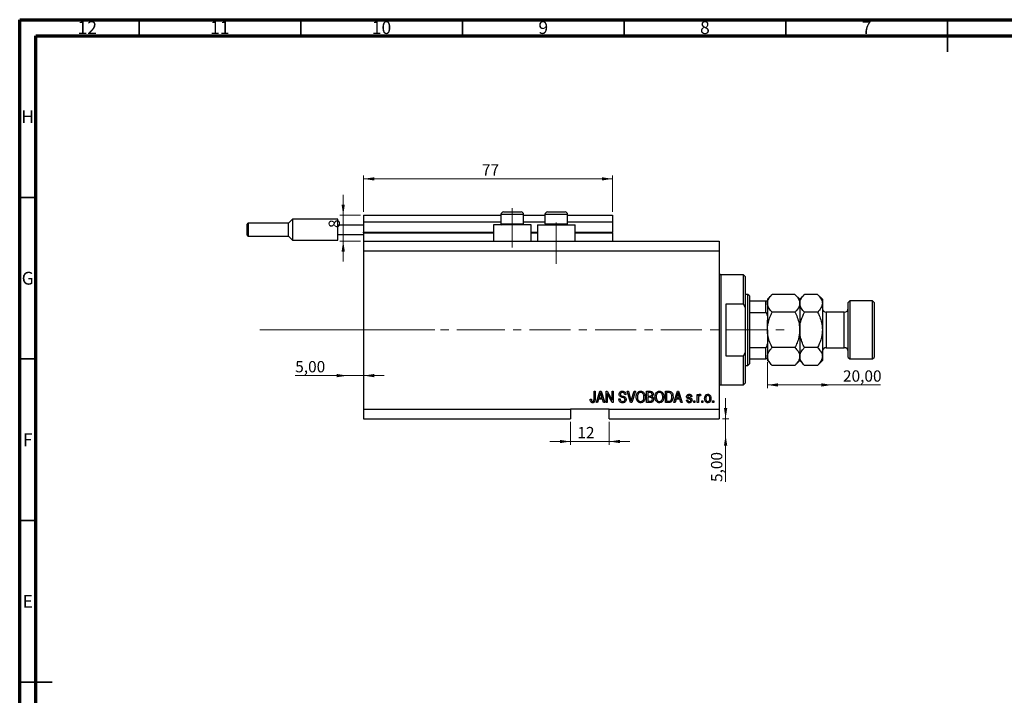
# Model space of a CAD drawing. Units: millimetres. Extents: x 15 to 634, y 5 to 415.
# Drawn here: x 15 to 320, y 206 to 415 of the extents above; entities that cross this region are included whole.
import ezdxf

# ---------------------------------------------------------------- set-up
doc = ezdxf.new("R2010")
doc.units = ezdxf.units.MM
doc.linetypes.add('CENTERX2', pattern=[20.32, 12.7, -2.54, 2.54, -2.54])
doc.styles.add('SLDTEXTSTYLE0', font='TXT', dxfattribs={"width": 0.75})
doc.dimstyles.new('SLDDIMSTYLE0', dxfattribs={"dimtxt": 3.5, "dimasz": 3.302, "dimexe": 0, "dimexo": 0.0625, "dimgap": 0.875, "dimtad": 1, "dimdec": 0, "dimrnd": 1e-09, "dimzin": 12, "dimdsep": 46, "dimtxsty": 'SLDTEXTSTYLE0', "dimsah": 1, "dimcen": 0.09, "dimadec": 0, "dimazin": 3, "dimtfac": 1, "dimtdec": 0, "dimtofl": 0, "dimtmove": 0, "dimatfit": 3, "dimfxl": 1, "dimfrac": 2, "dimtolj": 1, "dimtzin": 12, "dimarcsym": 0})
doc.dimstyles.new('SLDDIMSTYLE3', dxfattribs={"dimtxt": 3.5, "dimasz": 3.302, "dimexe": 0, "dimexo": 0.0625, "dimgap": 0.875, "dimtad": 1, "dimrnd": 1e-09, "dimzin": 12, "dimdsep": 46, "dimtxsty": 'SLDTEXTSTYLE0', "dimsah": 1, "dimcen": 0.09, "dimadec": 0, "dimazin": 3, "dimtfac": 1, "dimtmove": 0, "dimatfit": 0, "dimfxl": 1, "dimfrac": 2, "dimtolj": 1, "dimtzin": 12, "dimarcsym": 0})
doc.dimstyles.new('SLDDIMSTYLE4', dxfattribs={"dimtxt": 3.5, "dimasz": 3.302, "dimexe": 0, "dimexo": 0.0625, "dimgap": 0.875, "dimtad": 1, "dimrnd": 1e-09, "dimzin": 12, "dimdsep": 46, "dimtxsty": 'SLDTEXTSTYLE0', "dimsah": 1, "dimcen": 0.09, "dimadec": 0, "dimazin": 3, "dimtfac": 1, "dimtofl": 0, "dimtmove": 0, "dimatfit": 3, "dimfxl": 1, "dimfrac": 2, "dimtolj": 1, "dimtzin": 12, "dimarcsym": 0})
doc.dimstyles.new('SLDDIMSTYLE5', dxfattribs={"dimtxt": 3.5, "dimasz": 3.302, "dimexe": 0, "dimexo": 0.0625, "dimgap": 0.875, "dimtad": 1, "dimdec": 0, "dimrnd": 1e-09, "dimzin": 12, "dimdsep": 46, "dimtxsty": 'SLDTEXTSTYLE0', "dimsah": 1, "dimcen": 0.09, "dimadec": 0, "dimazin": 3, "dimtfac": 1, "dimtdec": 0, "dimtmove": 0, "dimatfit": 0, "dimfxl": 1, "dimfrac": 2, "dimtolj": 1, "dimtzin": 12, "dimarcsym": 0})

# ---------------------------------------------------------------- blocks, each defined once
blk = doc.blocks.new('_D_8')
at = {"color": 7, "linetype": 'Continuous', "lineweight": 0}
for p, q in [((233.35, 291.49), (233.35, 297.84)), ((232.38, 291.49), (234.35, 291.49)), ((233.35, 286.49), (233.35, 291.49)), ((233.35, 286.49), (233.35, 271.92))]:
    blk.add_line(p, q, dxfattribs=at)
at = {"color": 7, "linetype": 'Continuous', "lineweight": 18}
for points in [[(233.35, 291.49), (233.86, 294.79), (232.85, 294.79)], [(233.35, 286.49), (232.85, 283.19), (233.86, 283.19)]]:
    blk.add_solid(points, dxfattribs=at)
at = {"color": 7, "linetype": 'Continuous', "lineweight": 18, "insert": (228.84, 271.92), "char_height": 3.5, "attachment_point": 1, "rotation": 90, "style": 'SLDTEXTSTYLE0'}
blk.add_mtext('5,00', dxfattribs=at)
blk = doc.blocks.new('_D_9')
at = {"color": 7, "linetype": 'Continuous', "lineweight": 0}
for p, q in [((116.38, 304.84), (100.23, 304.84)), ((116.38, 304.84), (121.38, 304.84)), ((121.38, 304.84), (127.73, 304.84))]:
    blk.add_line(p, q, dxfattribs=at)
at = {"color": 7, "linetype": 'Continuous', "lineweight": 18}
for points in [[(116.38, 304.84), (113.08, 305.35), (113.08, 304.34)], [(121.38, 304.84), (124.68, 304.34), (124.68, 305.35)]]:
    blk.add_solid(points, dxfattribs=at)
at = {"color": 7, "linetype": 'Continuous', "lineweight": 18, "insert": (100.23, 309.36), "char_height": 3.5, "attachment_point": 1, "style": 'SLDTEXTSTYLE0'}
blk.add_mtext('5,00', dxfattribs=at)
blk = doc.blocks.new('_D_10')
at = {"color": 7, "linetype": 'Continuous', "lineweight": 0}
for p, q in [((246.28, 308.99), (246.28, 300.96)), ((266.28, 301.96), (246.28, 301.96)), ((266.28, 301.96), (281.31, 301.96))]:
    blk.add_line(p, q, dxfattribs=at)
at = {"color": 7, "linetype": 'Continuous', "lineweight": 18}
for points in [[(246.28, 301.96), (249.58, 301.45), (249.58, 302.47)], [(266.28, 301.96), (262.98, 302.47), (262.98, 301.45)]]:
    blk.add_solid(points, dxfattribs=at)
at = {"color": 7, "linetype": 'Continuous', "lineweight": 18, "insert": (269.67, 306.47), "char_height": 3.5, "attachment_point": 1, "style": 'SLDTEXTSTYLE0'}
blk.add_mtext('20,00', dxfattribs=at)
blk = doc.blocks.new('_D_11')
at = {"color": 7, "linetype": 'Continuous', "lineweight": 0}
for p, q in [((185.38, 290.49), (185.38, 283.45)), ((197.38, 290.49), (197.38, 283.45)), ((185.38, 284.45), (179.03, 284.45)), ((185.38, 284.45), (197.38, 284.45)), ((197.38, 284.45), (203.73, 284.45))]:
    blk.add_line(p, q, dxfattribs=at)
at = {"color": 7, "linetype": 'Continuous', "lineweight": 18}
for points in [[(185.38, 284.45), (182.08, 284.96), (182.08, 283.94)], [(197.38, 284.45), (200.68, 283.94), (200.68, 284.96)]]:
    blk.add_solid(points, dxfattribs=at)
at = {"color": 7, "linetype": 'Continuous', "lineweight": 18, "insert": (187.51, 288.96), "char_height": 3.5, "attachment_point": 1, "style": 'SLDTEXTSTYLE0'}
blk.add_mtext('12', dxfattribs=at)
blk = doc.blocks.new('_D_12')
at = {"color": 7, "linetype": 'Continuous', "lineweight": 0}
for p, q in [((115.07, 354.49), (115.07, 360.84)), ((120.38, 354.49), (114.07, 354.49)), ((115.07, 346.49), (115.07, 354.49)), ((120.38, 346.49), (114.07, 346.49)), ((115.07, 346.49), (115.07, 340.14))]:
    blk.add_line(p, q, dxfattribs=at)
at = {"color": 7, "linetype": 'Continuous', "lineweight": 18}
for points in [[(115.07, 354.49), (115.58, 357.79), (114.56, 357.79)], [(115.07, 346.49), (114.56, 343.19), (115.58, 343.19)]]:
    blk.add_solid(points, dxfattribs=at)
at = {"color": 7, "linetype": 'Continuous', "lineweight": 18, "insert": (110.56, 350.53), "char_height": 3.5, "attachment_point": 1, "rotation": 90, "style": 'SLDTEXTSTYLE0'}
blk.add_mtext('8', dxfattribs=at)
blk = doc.blocks.new('_D_13')
at = {"color": 7, "linetype": 'Continuous', "lineweight": 0}
for p, q in [((121.38, 355.49), (121.38, 366.74)), ((198.38, 365.74), (121.38, 365.74)), ((198.38, 355.49), (198.38, 366.74))]:
    blk.add_line(p, q, dxfattribs=at)
at = {"color": 7, "linetype": 'Continuous', "lineweight": 18}
for points in [[(121.38, 365.74), (124.68, 365.23), (124.68, 366.24)], [(198.38, 365.74), (195.08, 366.24), (195.08, 365.23)]]:
    blk.add_solid(points, dxfattribs=at)
at = {"color": 7, "linetype": 'Continuous', "lineweight": 18, "insert": (157.97, 370.25), "char_height": 3.5, "attachment_point": 1, "style": 'SLDTEXTSTYLE0'}
blk.add_mtext('77', dxfattribs=at)

msp = doc.modelspace()

# ---------------------------------------------------------------- linework, layer by layer
at = {"color": 7, "linetype": 'Continuous', "lineweight": 70}
for p, q in [((15, 5), (15, 415)), ((15, 415), (589, 415)), ((20, 10), (20, 410)), ((20, 410), (584, 410))]:
    msp.add_line(p, q, dxfattribs=at)
at = {"color": 7, "linetype": 'Continuous', "lineweight": 35}
for p, q in [((52, 410), (52, 415)), ((102, 410), (102, 415)), ((152, 410), (152, 415)), ((202, 410), (202, 415)), ((252, 410), (252, 415)), ((302, 415), (302, 405)), ((302, 410), (302, 415)), ((20, 360), (15, 360)), ((20, 310), (15, 310)), ((20, 260), (15, 260)), ((15, 210), (25, 210)), ((20, 210), (15, 210))]:
    msp.add_line(p, q, dxfattribs=at)
at = {"color": 7, "linetype": 'CENTERX2', "lineweight": 18}
for p, q in [((167.379, 344.488), (167.379, 356.688)), ((180.979, 339.488), (180.979, 352.196)), ((89.3, 318.988), (155.3, 319.026)), ((152.379, 318.988), (253.306, 318.988))]:
    msp.add_line(p, q, dxfattribs=at)
at = {"color": 7, "linetype": 'Continuous', "lineweight": 25}
for p, q in [((121.379, 354.488), (163.879, 354.488)), ((121.379, 354.488), (121.379, 352.488)), ((163.879, 354.688), (163.879, 351.828)), ((164.679, 355.488), (166.029, 355.488)), ((166.029, 355.488), (170.079, 355.488)), ((170.879, 351.828), (170.879, 354.688)), ((170.879, 354.488), (177.479, 354.488)), ((177.479, 354.688), (177.479, 351.828)), ((178.279, 355.488), (179.629, 355.488)), ((179.629, 355.488), (183.679, 355.488)), ((184.479, 351.828), (184.479, 354.688)), ((184.479, 354.488), (198.379, 354.488)), ((198.379, 354.488), (198.379, 352.488)), ((85.379, 349.988), (85.379, 351.688)), ((98.129, 351.988), (85.679, 351.988)), ((99.379, 353.238), (98.129, 351.988)), ((98.129, 347.988), (98.129, 351.988)), ((113.379, 353.238), (99.379, 353.238)), ((99.379, 353.238), (99.379, 349.988)), ((113.379, 351.488), (113.379, 353.238)), ((113.379, 351.488), (121.379, 351.488)), ((113.379, 348.488), (113.379, 351.488)), ((121.379, 352.488), (163.879, 352.488)), ((121.379, 352.488), (121.379, 349.188)), ((161.579, 351.488), (161.579, 346.488)), ((173.179, 351.488), (161.579, 351.488)), ((163.879, 351.828), (164.219, 351.488)), ((163.879, 351.828), (165.629, 351.828)), ((165.629, 351.828), (170.879, 351.828)), ((170.539, 351.488), (170.879, 351.828)), ((170.879, 352.488), (177.479, 352.488)), ((173.179, 346.488), (173.179, 351.488)), ((175.179, 351.488), (175.179, 346.488)), ((175.179, 351.488), (186.779, 351.488)), ((177.479, 351.828), (177.819, 351.488)), ((177.479, 351.828), (179.229, 351.828)), ((179.229, 351.828), (184.479, 351.828)), ((184.139, 351.488), (184.479, 351.828)), ((184.479, 352.488), (198.379, 352.488)), ((186.779, 346.488), (186.779, 351.488)), ((198.379, 352.488), (198.379, 349.188)), ((85.379, 348.288), (85.379, 349.988)), ((85.679, 347.988), (98.129, 347.988)), ((98.129, 347.988), (99.379, 346.738)), ((99.379, 349.988), (99.379, 346.738)), ((113.379, 348.488), (121.379, 348.488)), ((113.379, 346.738), (113.379, 348.488)), ((121.379, 348.988), (121.379, 349.188)), ((121.379, 348.988), (121.379, 346.488)), ((121.379, 348.988), (161.579, 348.988)), ((173.179, 348.988), (175.179, 348.988)), ((186.779, 348.988), (198.379, 348.988)), ((198.379, 348.988), (198.379, 349.188)), ((198.379, 348.988), (198.379, 346.488)), ((99.379, 346.738), (113.379, 346.738)), ((121.379, 346.488), (231.379, 346.488)), ((121.379, 346.488), (121.379, 343.488)), ((231.379, 346.488), (231.379, 343.488)), ((121.379, 343.488), (121.379, 294.488)), ((121.379, 343.488), (231.379, 343.488)), ((231.379, 343.488), (231.379, 294.488)), ((238.879, 335.988), (231.879, 335.988)), ((239.379, 335.488), (238.879, 335.988)), ((238.879, 326.988), (238.879, 335.988)), ((239.379, 335.488), (239.379, 325.862)), ((240.279, 329.988), (239.379, 329.988)), ((240.779, 329.488), (240.279, 329.988)), ((240.279, 307.988), (240.279, 329.988)), ((240.779, 329.488), (240.779, 327.988)), ((247.749, 329.957), (246.279, 328.488)), ((254.809, 329.957), (247.749, 329.957)), ((256.279, 328.488), (254.809, 329.957)), ((257.749, 329.957), (256.279, 328.488)), ((261.809, 329.957), (257.749, 329.957)), ((263.279, 328.488), (261.809, 329.957)), ((233.379, 326.988), (233.379, 310.988)), ((238.879, 326.988), (233.379, 326.988)), ((238.879, 326.988), (239.379, 325.862)), ((240.779, 327.988), (240.779, 324.396)), ((240.779, 327.988), (245.779, 327.988)), ((245.779, 324.396), (245.779, 327.988)), ((246.279, 328.488), (246.279, 327.988)), ((246.279, 327.988), (246.279, 323.347)), ((256.279, 328.488), (256.279, 327.215)), ((256.279, 327.215), (256.279, 318.988)), ((263.279, 328.488), (263.279, 327.215)), ((263.279, 327.215), (263.279, 318.988)), ((271.779, 327.988), (271.279, 327.488)), ((271.279, 310.488), (271.279, 327.488)), ((278.779, 327.988), (271.779, 327.988)), ((271.779, 327.988), (271.779, 309.988)), ((279.279, 327.488), (278.779, 327.988)), ((278.779, 309.988), (278.779, 327.988)), ((279.279, 327.488), (279.279, 310.488)), ((239.379, 325.862), (239.379, 312.114)), ((240.779, 324.396), (240.779, 313.579)), ((240.779, 324.396), (245.779, 324.396)), ((246.279, 323.347), (246.279, 322.029)), ((254.809, 324.472), (247.749, 324.472)), ((261.809, 324.472), (257.749, 324.472)), ((270.079, 324.488), (264.479, 324.488)), ((246.279, 318.988), (246.279, 322.029)), ((246.279, 318.988), (246.279, 315.946)), ((256.279, 318.988), (256.279, 310.76)), ((263.279, 318.988), (263.279, 310.76)), ((246.279, 315.946), (246.279, 314.629)), ((246.279, 314.629), (246.279, 309.988)), ((233.379, 310.988), (238.879, 310.988)), ((239.379, 312.114), (238.879, 310.988)), ((238.879, 301.988), (238.879, 310.988)), ((239.379, 312.114), (239.379, 302.488)), ((240.779, 313.579), (240.779, 309.988)), ((240.779, 313.579), (245.779, 313.579)), ((245.779, 309.988), (245.779, 313.579)), ((254.809, 313.503), (247.749, 313.503)), ((256.279, 310.76), (256.279, 309.488)), ((261.809, 313.503), (257.749, 313.503)), ((263.279, 310.76), (263.279, 309.488)), ((264.479, 313.488), (270.079, 313.488)), ((239.379, 307.988), (240.279, 307.988)), ((240.279, 307.988), (240.779, 308.488)), ((240.779, 309.988), (240.779, 308.488)), ((240.779, 309.988), (245.779, 309.988)), ((246.279, 309.988), (246.279, 309.488)), ((246.279, 309.488), (247.749, 308.018)), ((254.809, 308.018), (247.749, 308.018)), ((254.809, 308.018), (256.279, 309.488)), ((256.279, 309.488), (257.749, 308.018)), ((261.809, 308.018), (257.749, 308.018)), ((261.809, 308.018), (263.279, 309.488)), ((271.279, 310.488), (271.779, 309.988)), ((271.779, 309.988), (278.779, 309.988)), ((278.779, 309.988), (279.279, 310.488)), ((231.879, 301.988), (238.879, 301.988)), ((238.879, 301.988), (239.379, 302.488)), ((192.652, 299.988), (193.015, 299.988)), ((192.652, 297.584), (192.652, 299.988)), ((193.015, 299.988), (193.015, 297.612)), ((193.379, 296.488), (194.497, 299.988)), ((194.512, 298.961), (194.182, 297.942)), ((194.497, 299.988), (194.851, 299.988)), ((194.851, 299.988), (195.97, 296.488)), ((195.166, 297.942), (194.873, 298.904)), ((196.379, 299.988), (196.766, 299.988)), ((196.379, 296.488), (196.379, 299.988)), ((198.217, 296.488), (196.743, 299.274)), ((196.743, 299.274), (196.743, 296.488)), ((196.766, 299.988), (198.243, 297.198)), ((198.243, 299.988), (198.606, 299.988)), ((198.243, 297.198), (198.243, 299.988)), ((198.606, 299.988), (198.606, 296.488)), ((202.515, 298.988), (202.152, 298.942)), ((202.914, 299.988), (203.288, 299.988)), ((203.961, 296.488), (202.914, 299.988)), ((203.288, 299.988), (203.988, 297.449)), ((204.282, 297.449), (205.061, 299.988)), ((205.439, 299.988), (204.336, 296.488)), ((205.061, 299.988), (205.439, 299.988)), ((208.924, 299.988), (210.01, 299.988)), ((208.924, 296.488), (208.924, 299.988)), ((209.288, 299.579), (209.288, 298.533)), ((209.883, 299.579), (209.288, 299.579)), ((209.288, 298.533), (209.93, 298.533)), ((214.743, 299.988), (215.729, 299.988)), ((214.743, 296.488), (214.743, 299.988)), ((215.106, 299.579), (215.106, 296.897)), ((215.721, 299.579), (215.106, 299.579)), ((217.333, 296.488), (218.451, 299.988)), ((218.466, 298.961), (218.137, 297.942)), ((218.451, 299.988), (218.806, 299.988)), ((218.806, 299.988), (219.924, 296.488)), ((219.12, 297.942), (218.828, 298.904)), ((224.561, 299.033), (224.924, 299.033)), ((224.561, 296.488), (224.561, 299.033)), ((224.924, 299.033), (224.924, 298.627)), ((225.697, 298.942), (225.561, 298.579)), ((191.47, 297.533), (191.833, 297.579)), ((193.757, 296.488), (193.379, 296.488)), ((194.063, 297.533), (193.757, 296.488)), ((195.286, 297.533), (194.063, 297.533)), ((194.182, 297.942), (195.166, 297.942)), ((195.592, 296.488), (195.286, 297.533)), ((195.97, 296.488), (195.592, 296.488)), ((196.743, 296.488), (196.379, 296.488)), ((198.606, 296.488), (198.217, 296.488)), ((200.333, 297.624), (200.697, 297.669)), ((204.336, 296.488), (203.961, 296.488)), ((210.002, 296.488), (208.924, 296.488)), ((209.288, 298.124), (209.288, 296.897)), ((209.958, 298.124), (209.288, 298.124)), ((209.288, 296.897), (210.01, 296.897)), ((215.774, 296.488), (214.743, 296.488)), ((215.106, 296.897), (215.73, 296.897)), ((217.712, 296.488), (217.333, 296.488)), ((218.017, 297.533), (217.712, 296.488)), ((219.24, 297.533), (218.017, 297.533)), ((218.137, 297.942), (219.12, 297.942)), ((219.547, 296.488), (219.24, 297.533)), ((219.924, 296.488), (219.547, 296.488)), ((221.243, 297.26), (221.606, 297.306)), ((222.924, 298.351), (222.561, 298.306)), ((223.515, 296.988), (223.879, 296.988)), ((223.515, 296.488), (223.515, 296.988)), ((223.879, 296.488), (223.515, 296.488)), ((223.879, 296.988), (223.879, 296.488)), ((224.924, 296.488), (224.561, 296.488)), ((224.924, 297.807), (224.924, 296.488)), ((225.97, 296.988), (226.333, 296.988)), ((225.97, 296.488), (225.97, 296.988)), ((226.333, 296.488), (225.97, 296.488)), ((226.333, 296.988), (226.333, 296.488)), ((229.333, 296.988), (229.697, 296.988)), ((229.333, 296.488), (229.333, 296.988)), ((229.697, 296.488), (229.333, 296.488)), ((229.697, 296.988), (229.697, 296.488)), ((121.379, 294.488), (185.379, 294.488)), ((121.379, 294.488), (121.379, 291.488)), ((197.379, 294.488), (185.379, 294.488)), ((185.379, 294.488), (185.379, 291.488)), ((197.379, 294.488), (231.379, 294.488)), ((197.379, 291.488), (197.379, 294.488)), ((231.379, 294.488), (231.379, 291.488)), ((121.379, 291.488), (185.379, 291.488)), ((197.379, 291.488), (231.379, 291.488))]:
    msp.add_line(p, q, dxfattribs=at)
at = {"color": 8, "linetype": 'Continuous', "lineweight": 25}
for p, q in [((165.629, 354.688), (163.879, 354.688)), ((170.879, 354.688), (165.629, 354.688)), ((179.229, 354.688), (177.479, 354.688)), ((184.479, 354.688), (179.229, 354.688)), ((85.679, 351.988), (85.679, 349.988)), ((85.679, 349.988), (85.679, 347.988)), ((121.379, 349.188), (161.579, 349.188)), ((173.179, 349.188), (175.179, 349.188)), ((186.779, 349.188), (198.379, 349.188)), ((231.879, 335.988), (231.879, 318.988)), ((264.479, 324.488), (264.479, 313.488)), ((270.079, 313.488), (270.079, 324.488)), ((231.879, 318.988), (231.879, 301.988))]:
    msp.add_line(p, q, dxfattribs=at)
at = {"color": 7, "linetype": 'Continuous', "lineweight": 18}
msp.add_line((89.3, 318.988), (143.458, 318.988), dxfattribs=at)
at = {"color": 7, "linetype": 'Continuous', "lineweight": 25}
for centre, radius, start, end in [((164.679, 354.688), 0.8, 90, 180), ((170.079, 354.688), 0.8, 0, 90), ((178.279, 354.688), 0.8, 90, 180), ((183.679, 354.688), 0.8, 0, 90), ((85.679, 351.688), 0.3, 90, 180), ((85.679, 348.288), 0.3, 180, 270), ((231.879, 336.488), 0.5, 180, 270), ((264.479, 325.688), 1.2, 180, 270), ((270.079, 325.688), 1.2, 270, 0), ((264.479, 312.288), 1.2, 90, 180), ((270.079, 312.288), 1.2, 0, 90), ((231.879, 301.488), 0.5, 90, 180)]:
    msp.add_arc(centre, radius, start, end, dxfattribs=at)
for points, knots in [([(246.279, 327.215), (246.3, 327.453), (246.342, 327.935), (246.67, 328.637), (247.137, 329.315), (247.544, 329.743), (247.749, 329.957)], [0, 0, 0, 0, 0.2495763, 0.5043607, 0.7510452, 1, 1, 1, 1]), ([(254.809, 329.957), (255.155, 329.582), (255.678, 329.013), (256.101, 328.198), (256.26, 327.66), (256.274, 327.33), (256.279, 327.215)], [0, 0, 0, 0, 0.4320434, 0.6543462, 0.8796491, 1, 1, 1, 1]), ([(256.279, 327.215), (256.3, 327.453), (256.342, 327.935), (256.67, 328.637), (257.137, 329.315), (257.544, 329.743), (257.749, 329.957)], [0, 0, 0, 0, 0.2495763, 0.5043607, 0.7510452, 1, 1, 1, 1]), ([(261.809, 329.957), (262.155, 329.582), (262.678, 329.013), (263.101, 328.198), (263.26, 327.66), (263.274, 327.33), (263.279, 327.215)], [0, 0, 0, 0, 0.4320434, 0.6543462, 0.8796491, 1, 1, 1, 1]), ([(245.779, 327.988), (245.81, 327.988), (245.878, 327.988), (245.986, 327.988), (246.113, 327.988), (246.251, 327.988), (246.268, 327.988), (246.279, 327.988)], [0, 0, 0, 0, 0.0731849, 0.1620505, 0.2959674, 0.5365076, 1, 1, 1, 1]), ([(247.749, 324.472), (247.571, 324.658), (247.215, 325.031), (246.781, 325.618), (246.455, 326.232), (246.298, 326.77), (246.284, 327.1), (246.279, 327.215)], [0, 0, 0, 0, 0.2155169, 0.432226, 0.6544573, 0.8796878, 1, 1, 1, 1]), ([(256.279, 327.215), (256.258, 326.976), (256.216, 326.495), (255.888, 325.793), (255.42, 325.115), (255.014, 324.687), (254.809, 324.472)], [0, 0, 0, 0, 0.2495763, 0.5043607, 0.7510452, 1, 1, 1, 1]), ([(257.749, 324.472), (257.403, 324.848), (256.88, 325.417), (256.457, 326.232), (256.298, 326.77), (256.284, 327.1), (256.279, 327.215)], [0, 0, 0, 0, 0.4320434, 0.6543462, 0.8796491, 1, 1, 1, 1]), ([(263.279, 327.215), (263.258, 326.976), (263.216, 326.495), (262.888, 325.793), (262.42, 325.115), (262.014, 324.687), (261.809, 324.472)], [0, 0, 0, 0, 0.24957627, 0.50436073, 0.75104521, 1, 1, 1, 1]), ([(246.279, 323.347), (246.264, 323.588), (246.246, 323.886), (246.086, 324.2), (245.99, 324.314), (245.882, 324.384), (245.813, 324.392), (245.779, 324.396)], [0, 0, 0, 0, 0.5662294, 0.7007856, 0.8361712, 0.9183646, 1, 1, 1, 1]), ([(246.279, 318.988), (246.294, 319.391), (246.324, 320.204), (246.588, 321.54), (247.044, 322.98), (247.513, 323.973), (247.749, 324.472)], [0, 0, 0, 0, 0.2111777, 0.4255827, 0.7108467, 1, 1, 1, 1]), ([(254.809, 324.472), (254.856, 324.379), (255.187, 323.709), (255.726, 322.411), (256.199, 320.656), (256.255, 319.494), (256.279, 318.988)], [0, 0, 0, 0, 0.0547918, 0.39163593, 0.73496012, 1, 1, 1, 1]), ([(256.279, 318.988), (256.303, 319.494), (256.352, 320.519), (256.802, 322.387), (257.382, 323.666), (257.749, 324.472)], [0, 0, 0, 0, 0.2653037, 0.5367953, 1, 1, 1, 1]), ([(261.809, 324.472), (261.968, 324.142), (262.4, 323.243), (262.951, 321.691), (263.249, 320.166), (263.272, 319.254), (263.279, 318.988)], [0, 0, 0, 0, 0.1919465, 0.5223419, 0.8605928, 1, 1, 1, 1]), ([(247.749, 313.503), (247.702, 313.597), (247.371, 314.267), (246.832, 315.564), (246.358, 317.319), (246.303, 318.481), (246.279, 318.988)], [0, 0, 0, 0, 0.0547918, 0.3916359, 0.7349601, 1, 1, 1, 1]), ([(256.279, 318.988), (256.264, 318.584), (256.234, 317.771), (255.97, 316.435), (255.514, 314.995), (255.045, 314.003), (254.809, 313.503)], [0, 0, 0, 0, 0.2111777, 0.4255827, 0.7108467, 1, 1, 1, 1]), ([(257.749, 313.503), (257.59, 313.833), (257.158, 314.732), (256.607, 316.284), (256.309, 317.81), (256.286, 318.721), (256.279, 318.988)], [0, 0, 0, 0, 0.1919465, 0.5223419, 0.8605928, 1, 1, 1, 1]), ([(263.279, 318.988), (263.255, 318.481), (263.205, 317.456), (262.756, 315.589), (262.175, 314.309), (261.809, 313.503)], [0, 0, 0, 0, 0.26530367, 0.53679531, 1, 1, 1, 1]), ([(245.779, 313.579), (245.81, 313.583), (245.878, 313.59), (245.986, 313.657), (246.113, 313.807), (246.251, 314.137), (246.268, 314.434), (246.279, 314.629)], [0, 0, 0, 0, 0.0731849, 0.1620505, 0.2959674, 0.5365076, 1, 1, 1, 1]), ([(246.279, 310.76), (246.3, 310.999), (246.342, 311.481), (246.67, 312.182), (247.137, 312.86), (247.544, 313.288), (247.749, 313.503)], [0, 0, 0, 0, 0.2495763, 0.5043607, 0.7510452, 1, 1, 1, 1]), ([(247.749, 308.018), (247.403, 308.394), (246.879, 308.964), (246.455, 309.779), (246.319, 310.26), (246.283, 310.588), (246.28, 310.703), (246.279, 310.76)], [0, 0, 0, 0, 0.4320402, 0.6559111, 0.8796303, 0.939776, 1, 1, 1, 1]), ([(254.809, 313.503), (255.155, 313.127), (255.678, 312.558), (256.101, 311.743), (256.26, 311.205), (256.274, 310.875), (256.279, 310.76)], [0, 0, 0, 0, 0.4320434, 0.6543462, 0.8796491, 1, 1, 1, 1]), ([(256.279, 310.76), (256.258, 310.522), (256.216, 310.04), (255.888, 309.339), (255.42, 308.66), (255.014, 308.233), (254.809, 308.018)], [0, 0, 0, 0, 0.2495763, 0.5043607, 0.7510452, 1, 1, 1, 1]), ([(256.279, 310.76), (256.3, 310.999), (256.342, 311.481), (256.67, 312.182), (257.137, 312.86), (257.544, 313.288), (257.749, 313.503)], [0, 0, 0, 0, 0.2495763, 0.5043607, 0.7510452, 1, 1, 1, 1]), ([(257.749, 308.018), (257.403, 308.394), (256.88, 308.963), (256.457, 309.777), (256.298, 310.316), (256.284, 310.646), (256.279, 310.76)], [0, 0, 0, 0, 0.4320434, 0.6543462, 0.8796491, 1, 1, 1, 1]), ([(261.809, 313.503), (262.155, 313.127), (262.678, 312.558), (263.101, 311.743), (263.26, 311.205), (263.274, 310.875), (263.279, 310.76)], [0, 0, 0, 0, 0.4320434, 0.6543462, 0.8796491, 1, 1, 1, 1]), ([(263.279, 310.76), (263.258, 310.522), (263.216, 310.04), (262.888, 309.339), (262.42, 308.66), (262.014, 308.233), (261.809, 308.018)], [0, 0, 0, 0, 0.2495763, 0.5043607, 0.7510452, 1, 1, 1, 1]), ([(246.279, 309.988), (246.264, 309.988), (246.246, 309.988), (246.086, 309.988), (245.99, 309.988), (245.882, 309.988), (245.813, 309.988), (245.779, 309.988)], [0, 0, 0, 0, 0.5662294, 0.7007856, 0.8361712, 0.9183646, 1, 1, 1, 1]), ([(194.674, 299.623), (194.65, 299.498), (194.607, 299.274), (194.541, 299.057), (194.512, 298.961)], [0, 0, 0, 0, 0.55998945, 1, 1, 1, 1]), ([(194.873, 298.904), (194.833, 299.037), (194.761, 299.276), (194.701, 299.517), (194.674, 299.623)], [0, 0, 0, 0, 0.56001215, 1, 1, 1, 1]), ([(200.424, 299.074), (200.439, 299.222), (200.47, 299.517), (200.747, 299.845), (201.093, 300.013), (201.324, 300.026), (201.44, 300.033)], [0, 0, 0, 0, 0.27969664, 0.5588536, 0.7791302, 1, 1, 1, 1]), ([(201.368, 298.113), (201.236, 298.15), (200.971, 298.224), (200.64, 298.435), (200.451, 298.749), (200.433, 298.966), (200.424, 299.074)], [0, 0, 0, 0, 0.2811422, 0.5600561, 0.7798619, 1, 1, 1, 1]), ([(201.452, 299.624), (201.36, 299.619), (201.177, 299.61), (200.945, 299.483), (200.808, 299.282), (200.795, 299.138), (200.788, 299.066)], [0, 0, 0, 0, 0.28092881, 0.55997662, 0.77975242, 1, 1, 1, 1]), ([(200.788, 299.066), (200.791, 298.993), (200.797, 298.864), (200.87, 298.757), (200.902, 298.711)], [0, 0, 0, 0, 0.56037359, 1, 1, 1, 1]), ([(200.902, 298.711), (200.999, 298.651), (201.173, 298.544), (201.371, 298.498), (201.458, 298.478)], [0, 0, 0, 0, 0.557866, 1, 1, 1, 1]), ([(201.44, 300.033), (201.598, 300.02), (201.914, 299.994), (202.286, 299.724), (202.48, 299.359), (202.504, 299.111), (202.515, 298.988)], [0, 0, 0, 0, 0.2801553, 0.5590638, 0.7792847, 1, 1, 1, 1]), ([(202.152, 298.942), (202.138, 299.045), (202.112, 299.249), (201.94, 299.495), (201.694, 299.611), (201.533, 299.62), (201.452, 299.624)], [0, 0, 0, 0, 0.2807568, 0.5592998, 0.7792108, 1, 1, 1, 1]), ([(201.458, 298.478), (201.574, 298.45), (201.78, 298.402), (201.979, 298.329), (202.066, 298.297)], [0, 0, 0, 0, 0.5601301, 1, 1, 1, 1]), ([(205.697, 298.191), (205.708, 298.434), (205.731, 298.917), (206.024, 299.541), (206.514, 299.963), (206.895, 300.01), (207.086, 300.033)], [0, 0, 0, 0, 0.28110222, 0.56066683, 0.78047553, 1, 1, 1, 1]), ([(207.088, 299.624), (206.922, 299.6), (206.588, 299.553), (206.23, 299.164), (206.078, 298.684), (206.067, 298.352), (206.061, 298.186)], [0, 0, 0, 0, 0.2488375, 0.4980746, 0.7486038, 1, 1, 1, 1]), ([(207.086, 300.033), (207.244, 300.016), (207.56, 299.983), (207.967, 299.71), (208.264, 299.301), (208.444, 298.793), (208.461, 298.421), (208.47, 298.234)], [0, 0, 0, 0, 0.1863319, 0.3727323, 0.5593506, 0.7794751, 1, 1, 1, 1]), ([(207.954, 299.036), (207.905, 299.127), (207.806, 299.309), (207.515, 299.554), (207.25, 299.598), (207.088, 299.624)], [0, 0, 0, 0, 0.2810714, 0.5621124, 1, 1, 1, 1]), ([(208.106, 298.245), (208.1, 298.397), (208.089, 298.669), (207.995, 298.924), (207.954, 299.036)], [0, 0, 0, 0, 0.5599438, 1, 1, 1, 1]), ([(210.606, 299.05), (210.602, 299.115), (210.595, 299.245), (210.505, 299.425), (210.265, 299.593), (210.041, 299.585), (209.883, 299.579)], [0, 0, 0, 0, 0.1872168, 0.3738577, 0.5596918, 1, 1, 1, 1]), ([(209.93, 298.533), (209.998, 298.533), (210.118, 298.533), (210.236, 298.556), (210.288, 298.566)], [0, 0, 0, 0, 0.5603258, 1, 1, 1, 1]), ([(210.01, 299.988), (210.149, 299.983), (210.426, 299.973), (210.758, 299.746), (210.939, 299.433), (210.96, 299.216), (210.97, 299.108)], [0, 0, 0, 0, 0.28080055, 0.55896774, 0.77946478, 1, 1, 1, 1]), ([(210.288, 298.566), (210.342, 298.589), (210.45, 298.635), (210.588, 298.805), (210.599, 298.957), (210.606, 299.05)], [0, 0, 0, 0, 0.2806462, 0.5605609, 1, 1, 1, 1]), ([(210.97, 299.108), (210.949, 298.941), (210.912, 298.643), (210.681, 298.456), (210.579, 298.374)], [0, 0, 0, 0, 0.5592413, 1, 1, 1, 1]), ([(211.515, 298.191), (211.527, 298.434), (211.549, 298.917), (211.843, 299.541), (212.332, 299.963), (212.713, 300.01), (212.904, 300.033)], [0, 0, 0, 0, 0.2811022, 0.5606668, 0.7804755, 1, 1, 1, 1]), ([(212.907, 299.624), (212.74, 299.6), (212.406, 299.553), (212.048, 299.164), (211.897, 298.684), (211.885, 298.352), (211.879, 298.186)], [0, 0, 0, 0, 0.2488375, 0.4980746, 0.7486038, 1, 1, 1, 1]), ([(212.904, 300.033), (213.062, 300.016), (213.378, 299.983), (213.785, 299.71), (214.083, 299.301), (214.263, 298.793), (214.28, 298.421), (214.288, 298.234)], [0, 0, 0, 0, 0.1863319, 0.3727323, 0.5593506, 0.7794751, 1, 1, 1, 1]), ([(213.772, 299.036), (213.723, 299.127), (213.624, 299.309), (213.333, 299.554), (213.068, 299.598), (212.907, 299.624)], [0, 0, 0, 0, 0.2810714, 0.5621124, 1, 1, 1, 1]), ([(213.924, 298.245), (213.918, 298.397), (213.907, 298.669), (213.814, 298.924), (213.772, 299.036)], [0, 0, 0, 0, 0.5599438, 1, 1, 1, 1]), ([(216.216, 299.509), (216.125, 299.534), (215.963, 299.578), (215.795, 299.578), (215.721, 299.579)], [0, 0, 0, 0, 0.5590458, 1, 1, 1, 1]), ([(215.729, 299.988), (215.834, 299.987), (216.023, 299.986), (216.205, 299.942), (216.286, 299.923)], [0, 0, 0, 0, 0.5603093, 1, 1, 1, 1]), ([(216.743, 298.262), (216.739, 298.395), (216.732, 298.662), (216.644, 299.024), (216.48, 299.334), (216.303, 299.451), (216.216, 299.509)], [0, 0, 0, 0, 0.2807802, 0.5610535, 0.7811878, 1, 1, 1, 1]), ([(216.286, 299.923), (216.447, 299.83), (216.772, 299.643), (217.058, 299.018), (217.088, 298.546), (217.106, 298.257)], [0, 0, 0, 0, 0.2781954, 0.558779, 1, 1, 1, 1]), ([(218.629, 299.623), (218.605, 299.498), (218.561, 299.274), (218.495, 299.057), (218.466, 298.961)], [0, 0, 0, 0, 0.5599894, 1, 1, 1, 1]), ([(218.828, 298.904), (218.787, 299.037), (218.715, 299.276), (218.655, 299.517), (218.629, 299.623)], [0, 0, 0, 0, 0.56001215, 1, 1, 1, 1]), ([(221.288, 298.353), (221.3, 298.468), (221.325, 298.698), (221.551, 298.948), (221.825, 299.064), (222.005, 299.074), (222.095, 299.079)], [0, 0, 0, 0, 0.2795324, 0.5585269, 0.7789793, 1, 1, 1, 1]), ([(222.108, 298.715), (222.003, 298.71), (221.845, 298.702), (221.676, 298.56), (221.66, 298.456), (221.652, 298.404)], [0, 0, 0, 0, 0.50033729, 0.75056181, 1, 1, 1, 1]), ([(222.095, 299.079), (222.21, 299.07), (222.439, 299.052), (222.728, 298.881), (222.879, 298.619), (222.909, 298.441), (222.924, 298.351)], [0, 0, 0, 0, 0.2803357, 0.5595391, 0.7791125, 1, 1, 1, 1]), ([(222.561, 298.306), (222.55, 298.369), (222.527, 298.495), (222.412, 298.641), (222.258, 298.707), (222.158, 298.712), (222.108, 298.715)], [0, 0, 0, 0, 0.28043676, 0.55914685, 0.77931345, 1, 1, 1, 1]), ([(224.924, 298.627), (224.972, 298.742), (225.039, 298.901), (225.207, 299.058), (225.305, 299.072), (225.354, 299.079)], [0, 0, 0, 0, 0.5609764, 0.7808034, 1, 1, 1, 1]), ([(225.314, 298.624), (225.27, 298.618), (225.182, 298.605), (225.054, 298.5), (225.014, 298.393), (224.989, 298.327)], [0, 0, 0, 0, 0.2798888, 0.5603514, 1, 1, 1, 1]), ([(225.561, 298.579), (225.516, 298.593), (225.435, 298.618), (225.351, 298.622), (225.314, 298.624)], [0, 0, 0, 0, 0.5599796, 1, 1, 1, 1]), ([(225.354, 299.079), (225.424, 299.068), (225.55, 299.05), (225.652, 298.975), (225.697, 298.942)], [0, 0, 0, 0, 0.5588159, 1, 1, 1, 1]), ([(226.879, 297.76), (226.886, 297.933), (226.901, 298.278), (227.097, 298.729), (227.448, 299.03), (227.72, 299.062), (227.856, 299.079)], [0, 0, 0, 0, 0.2811914, 0.560699, 0.7804386, 1, 1, 1, 1]), ([(227.847, 298.715), (227.794, 298.71), (227.689, 298.701), (227.503, 298.596), (227.269, 298.296), (227.253, 297.976), (227.243, 297.762)], [0, 0, 0, 0, 0.1253922, 0.2507987, 0.5006589, 1, 1, 1, 1]), ([(228.47, 297.762), (228.459, 297.979), (228.443, 298.304), (228.198, 298.603), (228.006, 298.702), (227.9, 298.711), (227.847, 298.715)], [0, 0, 0, 0, 0.4993055, 0.749003, 0.8744694, 1, 1, 1, 1]), ([(227.856, 299.079), (227.97, 299.067), (228.197, 299.045), (228.484, 298.846), (228.787, 298.447), (228.814, 298.059), (228.833, 297.787)], [0, 0, 0, 0, 0.1869182, 0.3738078, 0.5609781, 1, 1, 1, 1]), ([(191.678, 296.689), (191.605, 296.839), (191.476, 297.106), (191.472, 297.402), (191.47, 297.533)], [0, 0, 0, 0, 0.55813309, 1, 1, 1, 1]), ([(192.225, 296.442), (192.105, 296.451), (191.89, 296.468), (191.743, 296.622), (191.678, 296.689)], [0, 0, 0, 0, 0.5602222, 1, 1, 1, 1]), ([(191.833, 297.579), (191.841, 297.422), (191.85, 297.226), (191.942, 297.008), (192.02, 296.92), (192.124, 296.861), (192.202, 296.854), (192.241, 296.851)], [0, 0, 0, 0, 0.50016334, 0.62533003, 0.75032979, 0.87507983, 1, 1, 1, 1]), ([(193.015, 297.612), (193.011, 297.478), (193.004, 297.211), (192.927, 296.878), (192.777, 296.653), (192.564, 296.481), (192.36, 296.458), (192.225, 296.442)], [0, 0, 0, 0, 0.2509744, 0.5011885, 0.6264118, 0.7515655, 1, 1, 1, 1]), ([(192.241, 296.851), (192.286, 296.855), (192.376, 296.863), (192.485, 296.931), (192.565, 297.017), (192.591, 297.083), (192.604, 297.115)], [0, 0, 0, 0, 0.2799361, 0.5596819, 0.7799194, 1, 1, 1, 1]), ([(192.604, 297.115), (192.621, 297.202), (192.651, 297.357), (192.651, 297.515), (192.652, 297.584)], [0, 0, 0, 0, 0.5596715, 1, 1, 1, 1]), ([(201.504, 296.442), (201.328, 296.457), (200.976, 296.487), (200.574, 296.803), (200.368, 297.212), (200.345, 297.487), (200.333, 297.624)], [0, 0, 0, 0, 0.2800628, 0.5589268, 0.7791755, 1, 1, 1, 1]), ([(200.697, 297.669), (200.713, 297.547), (200.745, 297.303), (200.962, 297.022), (201.247, 296.874), (201.439, 296.859), (201.535, 296.851)], [0, 0, 0, 0, 0.2807431, 0.5591429, 0.7794096, 1, 1, 1, 1]), ([(202.243, 297.451), (202.24, 297.501), (202.233, 297.601), (202.172, 297.741), (202.07, 297.854), (201.808, 298.006), (201.564, 298.065), (201.368, 298.113)], [0, 0, 0, 0, 0.1249721, 0.2498152, 0.3745975, 0.4995717, 1, 1, 1, 1]), ([(202.606, 297.461), (202.587, 297.304), (202.548, 296.988), (202.251, 296.635), (201.876, 296.463), (201.628, 296.449), (201.504, 296.442)], [0, 0, 0, 0, 0.27954574, 0.558773, 0.77903888, 1, 1, 1, 1]), ([(201.535, 296.851), (201.633, 296.857), (201.829, 296.868), (202.074, 297.007), (202.222, 297.219), (202.236, 297.374), (202.243, 297.451)], [0, 0, 0, 0, 0.2808504, 0.5599587, 0.7797674, 1, 1, 1, 1]), ([(202.066, 298.297), (202.154, 298.251), (202.329, 298.158), (202.56, 297.874), (202.589, 297.618), (202.606, 297.461)], [0, 0, 0, 0, 0.2809661, 0.5614008, 1, 1, 1, 1]), ([(203.988, 297.449), (204.016, 297.346), (204.065, 297.162), (204.109, 296.978), (204.129, 296.897)], [0, 0, 0, 0, 0.56, 1, 1, 1, 1]), ([(204.129, 296.897), (204.156, 297), (204.204, 297.185), (204.258, 297.368), (204.282, 297.449)], [0, 0, 0, 0, 0.5599895, 1, 1, 1, 1]), ([(206.051, 296.991), (205.934, 297.201), (205.725, 297.576), (205.706, 298.003), (205.697, 298.191)], [0, 0, 0, 0, 0.5591025, 1, 1, 1, 1]), ([(207.083, 296.442), (206.97, 296.45), (206.743, 296.465), (206.361, 296.631), (206.169, 296.854), (206.051, 296.991)], [0, 0, 0, 0, 0.2804964, 0.5607765, 1, 1, 1, 1]), ([(206.061, 298.186), (206.07, 298.01), (206.088, 297.658), (206.31, 297.21), (206.665, 296.904), (206.942, 296.869), (207.081, 296.851)], [0, 0, 0, 0, 0.2809861, 0.5604983, 0.7804774, 1, 1, 1, 1]), ([(207.081, 296.851), (207.202, 296.864), (207.445, 296.889), (207.749, 297.107), (207.976, 297.422), (208.09, 297.818), (208.101, 298.102), (208.106, 298.245)], [0, 0, 0, 0, 0.186251, 0.3725758, 0.5591877, 0.7793787, 1, 1, 1, 1]), ([(208.113, 296.977), (207.956, 296.806), (207.674, 296.501), (207.264, 296.46), (207.083, 296.442)], [0, 0, 0, 0, 0.5590685, 1, 1, 1, 1]), ([(208.47, 298.234), (208.458, 297.983), (208.438, 297.534), (208.212, 297.147), (208.113, 296.977)], [0, 0, 0, 0, 0.5602848, 1, 1, 1, 1]), ([(210.697, 297.513), (210.688, 297.616), (210.669, 297.823), (210.463, 298.055), (210.201, 298.119), (210.039, 298.122), (209.958, 298.124)], [0, 0, 0, 0, 0.2800187, 0.5581572, 0.7784598, 1, 1, 1, 1]), ([(211.061, 297.515), (211.047, 297.358), (211.019, 297.044), (210.758, 296.659), (210.373, 296.5), (210.126, 296.492), (210.002, 296.488)], [0, 0, 0, 0, 0.28035706, 0.55927491, 0.77891226, 1, 1, 1, 1]), ([(210.01, 296.897), (210.076, 296.897), (210.196, 296.898), (210.311, 296.928), (210.362, 296.941)], [0, 0, 0, 0, 0.5603573, 1, 1, 1, 1]), ([(210.362, 296.941), (210.421, 296.971), (210.54, 297.032), (210.675, 297.237), (210.689, 297.408), (210.697, 297.513)], [0, 0, 0, 0, 0.2801682, 0.5601913, 1, 1, 1, 1]), ([(210.579, 298.374), (210.665, 298.326), (210.836, 298.229), (211.027, 297.921), (211.048, 297.669), (211.061, 297.515)], [0, 0, 0, 0, 0.2798669, 0.5602377, 1, 1, 1, 1]), ([(211.87, 296.991), (211.753, 297.201), (211.543, 297.576), (211.524, 298.003), (211.515, 298.191)], [0, 0, 0, 0, 0.5591025, 1, 1, 1, 1]), ([(212.902, 296.442), (212.788, 296.45), (212.561, 296.465), (212.179, 296.631), (211.987, 296.854), (211.87, 296.991)], [0, 0, 0, 0, 0.2804964, 0.5607765, 1, 1, 1, 1]), ([(211.879, 298.186), (211.888, 298.01), (211.906, 297.658), (212.128, 297.21), (212.484, 296.904), (212.76, 296.869), (212.899, 296.851)], [0, 0, 0, 0, 0.2809861, 0.5604983, 0.7804774, 1, 1, 1, 1]), ([(212.899, 296.851), (213.02, 296.864), (213.263, 296.889), (213.567, 297.107), (213.794, 297.422), (213.909, 297.818), (213.919, 298.102), (213.924, 298.245)], [0, 0, 0, 0, 0.18625101, 0.37257584, 0.55918772, 0.77937867, 1, 1, 1, 1]), ([(213.931, 296.977), (213.774, 296.806), (213.492, 296.501), (213.082, 296.46), (212.902, 296.442)], [0, 0, 0, 0, 0.5590685, 1, 1, 1, 1]), ([(214.288, 298.234), (214.276, 297.983), (214.256, 297.534), (214.031, 297.147), (213.931, 296.977)], [0, 0, 0, 0, 0.5602848, 1, 1, 1, 1]), ([(215.73, 296.897), (215.832, 296.9), (216.035, 296.907), (216.313, 296.998), (216.503, 297.188), (216.57, 297.334), (216.603, 297.407)], [0, 0, 0, 0, 0.2807474, 0.5599995, 0.7797085, 1, 1, 1, 1]), ([(217.106, 298.257), (217.097, 298.047), (217.08, 297.627), (216.9, 297.122), (216.657, 296.778), (216.308, 296.525), (215.988, 296.503), (215.774, 296.488)], [0, 0, 0, 0, 0.2506808, 0.5007506, 0.6259839, 0.7508833, 1, 1, 1, 1]), ([(216.603, 297.407), (216.65, 297.563), (216.733, 297.842), (216.74, 298.134), (216.743, 298.262)], [0, 0, 0, 0, 0.5595654, 1, 1, 1, 1]), ([(222.11, 296.442), (221.985, 296.451), (221.737, 296.469), (221.36, 296.749), (221.287, 297.066), (221.243, 297.26)], [0, 0, 0, 0, 0.2811856, 0.5607404, 1, 1, 1, 1]), ([(222.18, 297.572), (222.065, 297.608), (221.836, 297.679), (221.52, 297.811), (221.319, 298.067), (221.298, 298.257), (221.288, 298.353)], [0, 0, 0, 0, 0.2812658, 0.5612303, 0.7804514, 1, 1, 1, 1]), ([(221.606, 297.306), (221.619, 297.231), (221.645, 297.081), (221.776, 296.903), (221.956, 296.817), (222.075, 296.809), (222.135, 296.806)], [0, 0, 0, 0, 0.28058351, 0.55936754, 0.77941304, 1, 1, 1, 1]), ([(221.652, 298.404), (221.658, 298.356), (221.671, 298.27), (221.737, 298.216), (221.767, 298.192)], [0, 0, 0, 0, 0.5585472, 1, 1, 1, 1]), ([(221.767, 298.192), (221.841, 298.161), (221.974, 298.105), (222.113, 298.064), (222.174, 298.047)], [0, 0, 0, 0, 0.5595516, 1, 1, 1, 1]), ([(222.97, 297.263), (222.958, 297.137), (222.934, 296.885), (222.701, 296.601), (222.406, 296.46), (222.208, 296.448), (222.11, 296.442)], [0, 0, 0, 0, 0.2798668, 0.558937, 0.7791378, 1, 1, 1, 1]), ([(222.135, 296.806), (222.2, 296.809), (222.329, 296.816), (222.491, 296.908), (222.592, 297.047), (222.601, 297.15), (222.606, 297.201)], [0, 0, 0, 0, 0.28071166, 0.55981647, 0.7798135, 1, 1, 1, 1]), ([(222.174, 298.047), (222.284, 298.013), (222.502, 297.947), (222.807, 297.81), (222.952, 297.535), (222.964, 297.354), (222.97, 297.263)], [0, 0, 0, 0, 0.2814474, 0.5601829, 0.7795993, 1, 1, 1, 1]), ([(222.523, 297.432), (222.462, 297.464), (222.352, 297.523), (222.233, 297.557), (222.18, 297.572)], [0, 0, 0, 0, 0.5587486, 1, 1, 1, 1]), ([(222.606, 297.201), (222.604, 297.249), (222.599, 297.335), (222.546, 297.402), (222.523, 297.432)], [0, 0, 0, 0, 0.5601359, 1, 1, 1, 1]), ([(224.989, 298.327), (224.968, 298.231), (224.931, 298.06), (224.926, 297.884), (224.924, 297.807)], [0, 0, 0, 0, 0.5598847, 1, 1, 1, 1]), ([(227.856, 296.442), (227.741, 296.454), (227.51, 296.477), (227.22, 296.681), (226.921, 297.091), (226.896, 297.484), (226.879, 297.76)], [0, 0, 0, 0, 0.1868157, 0.3736558, 0.5607471, 1, 1, 1, 1]), ([(227.243, 297.762), (227.253, 297.544), (227.269, 297.218), (227.514, 296.918), (227.705, 296.819), (227.812, 296.81), (227.865, 296.806)], [0, 0, 0, 0, 0.49935787, 0.749004, 0.87446937, 1, 1, 1, 1]), ([(228.833, 297.787), (228.827, 297.612), (228.813, 297.262), (228.624, 296.801), (228.27, 296.491), (227.994, 296.459), (227.856, 296.442)], [0, 0, 0, 0, 0.28126678, 0.5607972, 0.78045922, 1, 1, 1, 1]), ([(227.865, 296.806), (227.918, 296.811), (228.023, 296.82), (228.208, 296.927), (228.443, 297.226), (228.459, 297.547), (228.47, 297.762)], [0, 0, 0, 0, 0.1253761, 0.2508133, 0.5005733, 1, 1, 1, 1])]:
    msp.add_open_spline(points, degree=3, knots=knots, dxfattribs=at)

# ---------------------------------------------------------------- texts
at = {"color": 7, "linetype": 'Continuous', "lineweight": 0, "attachment_point": 2, "style": 'SLDTEXTSTYLE0'}
for s, insert, char_height in [('12', (35.92, 414.545), 3.9688), ('11', (76.92, 414.545), 3.9688), ('10', (126.92, 414.545), 3.9688), ('9', (176.96, 414.545), 3.969), ('8', (226.96, 414.545), 3.969), ('7', (276.96, 414.545), 3.969), ('H', (17.49, 386.968), 3.969), ('G', (17.487, 336.968), 3.969), ('F', (17.458, 286.968), 3.969), ('E', (17.508, 236.968), 3.969)]:
    msp.add_mtext(s, dxfattribs=dict(at, insert=insert, char_height=char_height))

# ---------------------------------------------------------------- dimensions: what is measured, and where the dimension line sits
at = {"color": 7, "linetype": 'Continuous', "lineweight": 18}
for base, p1, p2, dimstyle, picture, middle in [((121.379, 365.735), (198.379, 354.488), (121.379, 354.488), 'SLDDIMSTYLE0', '_D_13', (160.557, 365.735)), ((121.379, 304.844), (116.379, 318.988), (121.379, 291.488), 'SLDDIMSTYLE3', '_D_9', (104.76, 304.844)), ((246.279, 301.959), (266.279, 286.488), (246.279, 309.988), 'SLDDIMSTYLE4', '_D_10', (275.489, 301.959)), ((197.379, 284.452), (185.379, 291.488), (197.379, 291.488), 'SLDDIMSTYLE5', '_D_11', (190.092, 284.452))]:
    dim = msp.add_linear_dim(base=base, p1=p1, p2=p2, dimstyle=dimstyle, dxfattribs=at)
    dim.commit()
    dim.dimension.update_dxf_attribs({"geometry": picture, "text_midpoint": middle, "dimtype": 160})
for base, p1, p2, dimstyle, picture, middle in [((115.067, 354.488), (121.379, 346.488), (121.379, 354.488), 'SLDDIMSTYLE5', '_D_12', (115.067, 351.823)), ((233.355, 291.488), (266.279, 286.488), (231.379, 291.488), 'SLDDIMSTYLE3', '_D_8', (233.355, 276.447))]:
    dim = msp.add_linear_dim(base=base, p1=p1, p2=p2, angle=90, dimstyle=dimstyle, dxfattribs=at)
    dim.commit()
    dim.dimension.update_dxf_attribs({"geometry": picture, "text_midpoint": middle, "dimtype": 160})

doc.saveas('drawing.dxf')
